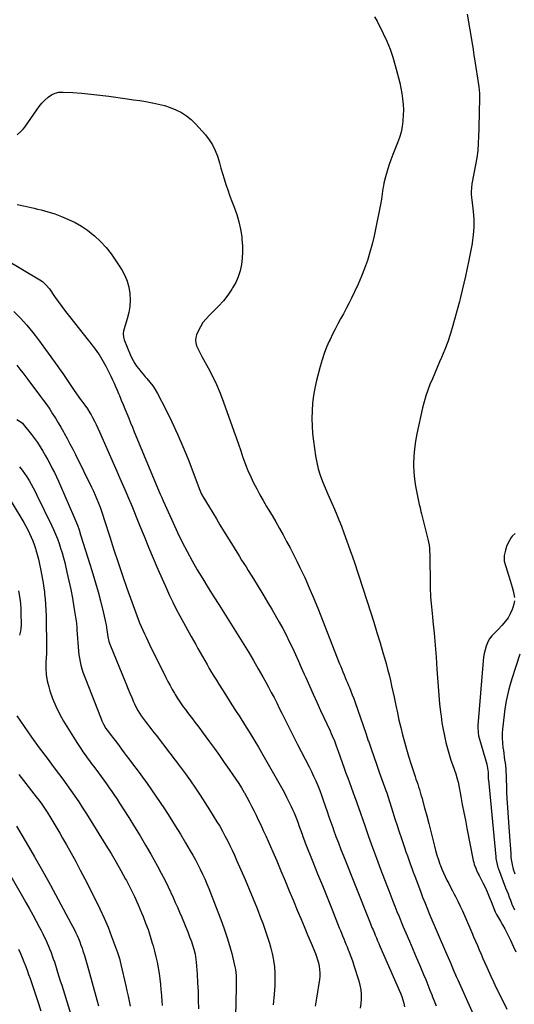
# Model space of a CAD drawing. Units: inches. Extents: x 1910320 to 1915623, y 384983 to 390328.
# Drawn here: x 1914692 to 1915148, y 386761 to 387669 of the extents above; entities that cross this region are included whole.
import ezdxf

# ---------------------------------------------------------------- set-up
doc = ezdxf.new("R2010")
doc.units = ezdxf.units.IN
doc.header["$MEASUREMENT"] = 0
doc.layers.add('7', color=7, linetype='Continuous')
doc.layers.add('8', color=7, linetype='Continuous')

msp = doc.modelspace()

# ---------------------------------------------------------------- linework, layer by layer
at = {"layer": '7', "color": 18}
for points in [[(1915018.83, 387671.54, 1722), (1915021.27, 387667.53, 1722), (1915026.91, 387656.12, 1722), (1915030.21, 387648.92, 1722), (1915033.2, 387641.6, 1722), (1915035.74, 387634.12, 1722), (1915037.98, 387626.52, 1722), (1915040.92, 387615.27, 1722), (1915042.1, 387610.41, 1722), (1915043.15, 387605.53, 1722), (1915044.01, 387600.61, 1722), (1915044.74, 387595.67, 1722), (1915045.22, 387590.7, 1722), (1915045.47, 387585.73, 1722), (1915045.38, 387580.76, 1722), (1915045.08, 387575.78, 1722), (1915045.03, 387575.34, 1722), (1915044.31, 387570.19, 1722), (1915043.3, 387565.11, 1722), (1915041.84, 387560.14, 1722), (1915040.09, 387555.25, 1722), (1915035.73, 387544.56, 1722), (1915033.77, 387539.45, 1722), (1915031.96, 387534.28, 1722), (1915030.39, 387529.04, 1722), (1915028.97, 387523.75, 1722), (1915027.55, 387517.94, 1722), (1915027.01, 387515.51, 1722), (1915026.53, 387513.07, 1722), (1915025.81, 387508.14, 1722), (1915025.16, 387503.2, 1722), (1915024.3, 387498.3, 1722), (1915020.15, 387477.06, 1722), (1915018.52, 387469.41, 1722), (1915016.69, 387461.82, 1722), (1915014.59, 387454.29, 1722), (1915012.3, 387446.82, 1722), (1915009.72, 387439.44, 1722), (1915006.93, 387432.15, 1722), (1915003.83, 387424.98, 1722), (1915000.53, 387417.9, 1722), (1914997.53, 387411.84, 1722), (1914995.13, 387407.06, 1722), (1914992.69, 387402.31, 1722), (1914990.17, 387397.59, 1722), (1914987.61, 387392.89, 1722), (1914985.06, 387388.19, 1722), (1914982.58, 387383.46, 1722), (1914980.19, 387378.67, 1722), (1914977.87, 387373.86, 1722), (1914977.15, 387372.32, 1722), (1914974.67, 387366.65, 1722), (1914972.41, 387360.9, 1722), (1914970.48, 387355.04, 1722), (1914968.76, 387349.09, 1722), (1914965.35, 387335.97, 1722), (1914963.8, 387329.09, 1722), (1914962.55, 387322.18, 1722), (1914961.73, 387315.19, 1722), (1914961.21, 387308.16, 1722), (1914961.11, 387301.11, 1722), (1914961.26, 387294.07, 1722), (1914961.79, 387287.05, 1722), (1914962.58, 387280.04, 1722), (1914964.47, 387266.65, 1722), (1914965.56, 387260.56, 1722), (1914966.94, 387254.54, 1722), (1914968.76, 387248.64, 1722), (1914970.88, 387242.82, 1722), (1914973.25, 387237.08, 1722), (1914975.68, 387231.35, 1722), (1914978.17, 387225.66, 1722), (1914980.72, 387219.99, 1722), (1914980.93, 387219.52, 1722), (1914983.54, 387213.6, 1722), (1914986.05, 387207.64, 1722), (1914988.42, 387201.62, 1722), (1914990.68, 387195.56, 1722), (1914997.77, 387175.86, 1722), (1914998.02, 387175.16, 1722), (1914999.25, 387171.61, 1722), (1914999.72, 387170.18, 1722), (1915012.14, 387132.11, 1722), (1915015.18, 387122.64, 1722), (1915018.18, 387113.15, 1722), (1915021.11, 387103.64, 1722), (1915023.99, 387094.12, 1722), (1915026.63, 387085.27, 1722), (1915028.11, 387080.15, 1722), (1915029.55, 387075.01, 1722), (1915030.91, 387069.86, 1722), (1915032.22, 387064.7, 1722), (1915033.47, 387059.51, 1722), (1915034.67, 387054.32, 1722), (1915035.81, 387049.11, 1722), (1915036.91, 387043.9, 1722), (1915038.47, 387036.25, 1722), (1915039.9, 387029.51, 1722), (1915041.4, 387022.79, 1722), (1915043, 387016.09, 1722), (1915044.66, 387009.41, 1722), (1915046.44, 387002.75, 1722), (1915048.31, 386996.12, 1722), (1915050.3, 386989.53, 1722), (1915052.38, 386982.96, 1722), (1915056.31, 386970.92, 1722), (1915057.1, 386968.51, 1722), (1915057.89, 386966.09, 1722), (1915058.67, 386963.67, 1722), (1915059.45, 386961.26, 1722), (1915060.22, 386958.83, 1722), (1915060.96, 386956.41, 1722), (1915061.67, 386953.97, 1722), (1915062.36, 386951.53, 1722), (1915065.03, 386941.88, 1722), (1915067, 386934.63, 1722), (1915068.93, 386927.36, 1722), (1915070.8, 386920.09, 1722), (1915072.63, 386912.8, 1722), (1915074.14, 386906.69, 1722), (1915075.25, 386902.47, 1722), (1915076.44, 386898.27, 1722), (1915077.76, 386894.11, 1722), (1915079.17, 386889.98, 1722), (1915079.62, 386888.7, 1722), (1915080.94, 386885.26, 1722), (1915082.35, 386881.87, 1722), (1915083.92, 386878.55, 1722), (1915085.6, 386875.27, 1722), (1915087.33, 386872.01, 1722), (1915089.06, 386868.75, 1722), (1915090.76, 386865.48, 1722), (1915092.45, 386862.21, 1722), (1915093.52, 386860.1, 1722), (1915095.69, 386855.75, 1722), (1915097.81, 386851.37, 1722), (1915099.85, 386846.95, 1722), (1915101.84, 386842.5, 1722), (1915108.55, 386827.11, 1722), (1915110.29, 386823.11, 1722), (1915112.01, 386819.1, 1722), (1915113.72, 386815.08, 1722), (1915115.41, 386811.06, 1722), (1915117.11, 386807.04, 1722), (1915118.83, 386803.02, 1722), (1915120.57, 386799.03, 1722), (1915122.34, 386795.03, 1722), (1915123.61, 386792.19, 1722), (1915126.06, 386786.8, 1722), (1915128.54, 386781.43, 1722), (1915131.09, 386776.09, 1722), (1915133.68, 386770.76, 1722), (1915140.89, 386756.15, 1722)], [(1914689.25, 387562.65, 1724), (1914693.04, 387565.86, 1724), (1914694.69, 387567.72, 1724), (1914696.21, 387569.69, 1724), (1914707.31, 387585.72, 1724), (1914709.66, 387588.86, 1724), (1914712.16, 387591.86, 1724), (1914714.88, 387594.67, 1724), (1914717.74, 387597.34, 1724), (1914720.88, 387599.45, 1724), (1914724.19, 387601.03, 1724), (1914727.79, 387601.8, 1724), (1914731.56, 387602.02, 1724), (1914740.49, 387601.5, 1724), (1914748.88, 387600.91, 1724), (1914757.25, 387600.18, 1724), (1914765.6, 387599.26, 1724), (1914773.94, 387598.19, 1724), (1914790.74, 387595.85, 1724), (1914796.51, 387595.01, 1724), (1914802.28, 387594.13, 1724), (1914808.04, 387593.2, 1724), (1914813.79, 387592.23, 1724), (1914814.07, 387592.18, 1724), (1914819.61, 387591, 1724), (1914825.08, 387589.57, 1724), (1914830.43, 387587.74, 1724), (1914835.71, 387585.66, 1724), (1914840.71, 387583.08, 1724), (1914845.43, 387580.12, 1724), (1914849.74, 387576.58, 1724), (1914853.77, 387572.66, 1724), (1914862.88, 387562.58, 1724), (1914866.41, 387558.11, 1724), (1914869.5, 387553.39, 1724), (1914871.94, 387548.29, 1724), (1914873.94, 387542.96, 1724), (1914874.25, 387541.91, 1724), (1914875.76, 387536.9, 1724), (1914877.26, 387531.9, 1724), (1914878.75, 387526.89, 1724), (1914880.25, 387521.88, 1724), (1914881.81, 387516.89, 1724), (1914883.45, 387511.93, 1724), (1914885.22, 387507.01, 1724), (1914887.08, 387502.13, 1724), (1914889.55, 387495.88, 1724), (1914891.88, 387489.22, 1724), (1914893.85, 387482.47, 1724), (1914895.27, 387475.59, 1724), (1914896.33, 387468.61, 1724), (1914896.6, 387466.21, 1724), (1914897.02, 387460.37, 1724), (1914897.13, 387454.54, 1724), (1914896.8, 387448.72, 1724), (1914896.16, 387442.9, 1724), (1914894.93, 387437.22, 1724), (1914893.24, 387431.72, 1724), (1914890.86, 387426.48, 1724), (1914888.02, 387421.41, 1724), (1914887.23, 387420.2, 1724), (1914883.46, 387414.81, 1724), (1914879.45, 387409.62, 1724), (1914875.09, 387404.73, 1724), (1914870.48, 387400.04, 1724), (1914866.59, 387396.34, 1724), (1914863.48, 387393.02, 1724), (1914860.66, 387389.49, 1724), (1914858.28, 387385.65, 1724), (1914856.19, 387381.61, 1724), (1914854.71, 387378.29, 1724), (1914853.95, 387375.75, 1724), (1914853.63, 387373.2, 1724), (1914853.94, 387370.66, 1724), (1914854.69, 387368.11, 1724), (1914855.84, 387365.58, 1724), (1914857.04, 387363.07, 1724), (1914858.3, 387360.6, 1724), (1914859.61, 387358.14, 1724), (1914865.32, 387347.77, 1724), (1914869.32, 387340.05, 1724), (1914873.06, 387332.22, 1724), (1914876.42, 387324.22, 1724), (1914879.53, 387316.11, 1724), (1914888.98, 387289.46, 1724), (1914891.14, 387283.35, 1724), (1914893.28, 387277.24, 1724), (1914895.42, 387271.12, 1724), (1914897.54, 387265, 1724), (1914897.72, 387264.48, 1724), (1914899.87, 387258.67, 1724), (1914902.16, 387252.92, 1724), (1914904.68, 387247.27, 1724), (1914907.36, 387241.68, 1724), (1914910.21, 387236.17, 1724), (1914913.14, 387230.71, 1724), (1914916.19, 387225.32, 1724), (1914919.33, 387219.97, 1724), (1914920.86, 387217.42, 1724), (1914924.35, 387211.54, 1724), (1914927.8, 387205.63, 1724), (1914931.19, 387199.68, 1724), (1914934.54, 387193.71, 1724), (1914937.8, 387187.69, 1724), (1914941.01, 387181.64, 1724), (1914944.12, 387175.55, 1724), (1914947.17, 387169.42, 1724), (1914950.1, 387163.43, 1724), (1914954.46, 387154.23, 1724), (1914958.67, 387144.97, 1724), (1914962.65, 387135.6, 1724), (1914966.48, 387126.17, 1724), (1914986.63, 387074.86, 1724), (1914987.64, 387072.32, 1724), (1914988.66, 387069.78, 1724), (1914989.69, 387067.24, 1724), (1914990.73, 387064.71, 1724), (1914991.78, 387062.19, 1724), (1914992.83, 387059.66, 1724), (1914993.88, 387057.14, 1724), (1914994.94, 387054.61, 1724), (1914995.65, 387052.9, 1724), (1914997.03, 387049.5, 1724), (1914998.37, 387046.1, 1724), (1914999.65, 387042.66, 1724), (1915000.88, 387039.21, 1724), (1915003.38, 387032.05, 1724), (1915005.83, 387025, 1724), (1915008.27, 387017.96, 1724), (1915010.71, 387010.91, 1724), (1915013.14, 387003.86, 1724), (1915013.23, 387003.6, 1724), (1915015.71, 386996.42, 1724), (1915018.21, 386989.25, 1724), (1915020.72, 386982.09, 1724), (1915023.25, 386974.93, 1724), (1915029.25, 386958.05, 1724), (1915030.07, 386955.68, 1724), (1915031.36, 386951.71, 1724), (1915035.7, 386937.92, 1724), (1915037.65, 386931.82, 1724), (1915039.62, 386925.73, 1724), (1915041.64, 386919.66, 1724), (1915043.69, 386913.6, 1724), (1915045.24, 386909.08, 1724), (1915046.54, 386905.28, 1724), (1915047.85, 386901.5, 1724), (1915049.17, 386897.71, 1724), (1915050.51, 386893.93, 1724), (1915051.85, 386890.15, 1724), (1915053.21, 386886.38, 1724), (1915054.59, 386882.61, 1724), (1915055.98, 386878.85, 1724), (1915061.14, 386865.04, 1724), (1915063.26, 386859.46, 1724), (1915065.45, 386853.9, 1724), (1915067.71, 386848.38, 1724), (1915070.02, 386842.87, 1724), (1915084.42, 386809.33, 1724), (1915085.61, 386806.58, 1724), (1915086.78, 386803.82, 1724), (1915087.96, 386801.06, 1724), (1915089.13, 386798.29, 1724), (1915090.14, 386795.9, 1724), (1915091.48, 386792.77, 1724), (1915092.15, 386791.2, 1724), (1915093.5, 386788.08, 1724), (1915094.18, 386786.52, 1724), (1915095.55, 386783.4, 1724), (1915114.98, 386739.88, 1724)], [(1914689.34, 387498.21, 1726), (1914696.69, 387496.75, 1726), (1914704.91, 387494.92, 1726), (1914708.12, 387494.17, 1726), (1914711.32, 387493.4, 1726), (1914714.5, 387492.58, 1726), (1914717.69, 387491.73, 1726), (1914720.84, 387490.79, 1726), (1914723.96, 387489.77, 1726), (1914727.05, 387488.62, 1726), (1914730.1, 387487.4, 1726), (1914736.56, 387484.66, 1726), (1914742.66, 387481.74, 1726), (1914748.53, 387478.45, 1726), (1914754.06, 387474.62, 1726), (1914759.37, 387470.44, 1726), (1914760.6, 387469.36, 1726), (1914766.11, 387464.14, 1726), (1914771.29, 387458.65, 1726), (1914775.98, 387452.72, 1726), (1914780.34, 387446.52, 1726), (1914785.67, 387438.2, 1726), (1914788.49, 387433.02, 1726), (1914790.79, 387427.65, 1726), (1914792.31, 387422.01, 1726), (1914793.3, 387416.19, 1726), (1914793.51, 387410.27, 1726), (1914793.23, 387404.4, 1726), (1914792.24, 387398.61, 1726), (1914790.77, 387392.87, 1726), (1914787.53, 387382.88, 1726), (1914787.23, 387381.74, 1726), (1914786.92, 387379.41, 1726), (1914787.23, 387375.89, 1726), (1914787.54, 387374.75, 1726), (1914787.93, 387373.63, 1726), (1914793.43, 387360.07, 1726), (1914794.71, 387357.21, 1726), (1914796.12, 387354.43, 1726), (1914797.73, 387351.76, 1726), (1914799.47, 387349.16, 1726), (1914801.35, 387346.65, 1726), (1914803.3, 387344.19, 1726), (1914805.33, 387341.81, 1726), (1914807.43, 387339.48, 1726), (1914808.99, 387337.81, 1726), (1914811.76, 387334.57, 1726), (1914814.35, 387331.21, 1726), (1914816.65, 387327.64, 1726), (1914818.75, 387323.94, 1726), (1914826.35, 387309.21, 1726), (1914831.92, 387297.96, 1726), (1914837.24, 387286.59, 1726), (1914842.17, 387275.05, 1726), (1914846.84, 387263.4, 1726), (1914857.67, 387235.02, 1726), (1914858.3, 387233.48, 1726), (1914859.36, 387231.22, 1726), (1914860.15, 387229.76, 1726), (1914860.57, 387229.04, 1726), (1914866.34, 387219.42, 1726), (1914869.66, 387213.9, 1726), (1914872.99, 387208.39, 1726), (1914876.34, 387202.89, 1726), (1914879.7, 387197.39, 1726), (1914886.37, 387186.53, 1726), (1914888.35, 387183.31, 1726), (1914890.34, 387180.1, 1726), (1914892.33, 387176.88, 1726), (1914894.32, 387173.67, 1726), (1914896.32, 387170.46, 1726), (1914898.32, 387167.26, 1726), (1914900.33, 387164.05, 1726), (1914902.33, 387160.85, 1726), (1914907.2, 387153.09, 1726), (1914911.6, 387145.98, 1726), (1914915.94, 387138.84, 1726), (1914920.21, 387131.65, 1726), (1914924.43, 387124.44, 1726), (1914930.94, 387113.13, 1726), (1914934.18, 387107.31, 1726), (1914937.31, 387101.44, 1726), (1914940.28, 387095.48, 1726), (1914943.13, 387089.46, 1726), (1914945.88, 387083.39, 1726), (1914948.62, 387077.31, 1726), (1914951.34, 387071.23, 1726), (1914954.03, 387065.13, 1726), (1914955.37, 387062.1, 1726), (1914958.74, 387054.49, 1726), (1914962.15, 387046.9, 1726), (1914965.6, 387039.33, 1726), (1914969.08, 387031.77, 1726), (1914977.89, 387012.83, 1726), (1914978.92, 387010.56, 1726), (1914979.92, 387008.28, 1726), (1914981.82, 387003.67, 1726), (1914983.61, 386999.01, 1726), (1914984.47, 386996.67, 1726), (1914985.32, 386994.33, 1726), (1914990.99, 386978.41, 1726), (1914992.55, 386974.06, 1726), (1914994.11, 386969.72, 1726), (1914995.7, 386965.39, 1726), (1914997.29, 386961.06, 1726), (1914999.26, 386955.74, 1726), (1915000.48, 386952.39, 1726), (1915001.07, 386950.72, 1726), (1915002.25, 386947.36, 1726), (1915002.83, 386945.68, 1726), (1915004.01, 386942.33, 1726), (1915009.88, 386925.56, 1726), (1915013.44, 386915.52, 1726), (1915017.06, 386905.49, 1726), (1915020.75, 386895.49, 1726), (1915024.49, 386885.51, 1726), (1915030.2, 386870.45, 1726), (1915032.03, 386865.63, 1726), (1915033.88, 386860.83, 1726), (1915035.74, 386856.02, 1726), (1915037.62, 386851.22, 1726), (1915039.52, 386846.44, 1726), (1915041.45, 386841.66, 1726), (1915043.43, 386836.91, 1726), (1915045.43, 386832.16, 1726), (1915047.8, 386826.63, 1726), (1915051, 386819.13, 1726), (1915054.2, 386811.62, 1726), (1915057.38, 386804.11, 1726), (1915060.56, 386796.59, 1726), (1915064.07, 386788.27, 1726), (1915066.07, 386783.48, 1726), (1915068.04, 386778.67, 1726), (1915069.97, 386773.85, 1726), (1915071.88, 386769.02, 1726), (1915072.13, 386768.39, 1726), (1915073.86, 386763.86, 1726), (1915075.57, 386759.31, 1726)], [(1914678.07, 387447.87, 1728), (1914710.18, 387428.92, 1728), (1914712.73, 387427.2, 1728), (1914716.13, 387424.07, 1728), (1914719.03, 387420.48, 1728), (1914723.81, 387413.6, 1728), (1914727.12, 387408.93, 1728), (1914730.5, 387404.29, 1728), (1914733.95, 387399.72, 1728), (1914737.46, 387395.19, 1728), (1914754.77, 387373.28, 1728), (1914756.25, 387371.41, 1728), (1914759.2, 387367.66, 1728), (1914760.68, 387365.78, 1728), (1914763.48, 387361.93, 1728), (1914764.76, 387359.92, 1728), (1914765.98, 387357.88, 1728), (1914770.92, 387349.12, 1728), (1914772.59, 387346.07, 1728), (1914774.21, 387343, 1728), (1914775.74, 387339.88, 1728), (1914777.23, 387336.74, 1728), (1914778.65, 387333.57, 1728), (1914780.06, 387330.4, 1728), (1914781.43, 387327.2, 1728), (1914782.78, 387324, 1728), (1914783.55, 387322.17, 1728), (1914785.26, 387318.04, 1728), (1914786.97, 387313.91, 1728), (1914788.67, 387309.78, 1728), (1914790.37, 387305.64, 1728), (1914792.14, 387301.33, 1728), (1914793.86, 387297.14, 1728), (1914795.6, 387292.95, 1728), (1914797.33, 387288.76, 1728), (1914821.3, 387231.09, 1728), (1914822.29, 387228.7, 1728), (1914823.79, 387225.1, 1728), (1914825.35, 387221.53, 1728), (1914833.01, 387204.64, 1728), (1914837.14, 387195.82, 1728), (1914841.43, 387187.07, 1728), (1914845.94, 387178.43, 1728), (1914850.59, 387169.87, 1728), (1914855.43, 387161.42, 1728), (1914860.38, 387153.02, 1728), (1914865.47, 387144.71, 1728), (1914870.67, 387136.46, 1728), (1914875.21, 387129.4, 1728), (1914879.9, 387122.07, 1728), (1914884.56, 387114.74, 1728), (1914889.18, 387107.38, 1728), (1914893.79, 387100.01, 1728), (1914898.33, 387092.6, 1728), (1914902.82, 387085.16, 1728), (1914907.23, 387077.67, 1728), (1914911.59, 387070.15, 1728), (1914915.9, 387062.61, 1728), (1914918.54, 387057.9, 1728), (1914921.15, 387053.17, 1728), (1914923.68, 387048.4, 1728), (1914926.17, 387043.6, 1728), (1914928.61, 387038.78, 1728), (1914931.05, 387033.96, 1728), (1914933.48, 387029.14, 1728), (1914935.91, 387024.31, 1728), (1914937.79, 387020.55, 1728), (1914941.16, 387013.85, 1728), (1914944.54, 387007.15, 1728), (1914947.94, 387000.45, 1728), (1914951.34, 386993.77, 1728), (1914958.52, 386979.7, 1728), (1914960.64, 386975.43, 1728), (1914962.69, 386971.13, 1728), (1914964.64, 386966.79, 1728), (1914966.52, 386962.42, 1728), (1914968.3, 386958, 1728), (1914970.02, 386953.56, 1728), (1914971.63, 386949.08, 1728), (1914973.18, 386944.58, 1728), (1914973.48, 386943.66, 1728), (1914975.15, 386938.69, 1728), (1914976.83, 386933.72, 1728), (1914978.55, 386928.76, 1728), (1914980.29, 386923.81, 1728), (1914981.08, 386921.59, 1728), (1914983.26, 386915.55, 1728), (1914985.49, 386909.52, 1728), (1914987.8, 386903.52, 1728), (1914990.15, 386897.54, 1728), (1915013.62, 386838.92, 1728), (1915014.89, 386835.75, 1728), (1915015.53, 386834.17, 1728), (1915016.81, 386831, 1728), (1915017.46, 386829.42, 1728), (1915018.79, 386826.28, 1728), (1915019.58, 386824.42, 1728), (1915020.65, 386821.92, 1728), (1915021.72, 386819.42, 1728), (1915022.8, 386816.93, 1728), (1915023.88, 386814.43, 1728), (1915042.75, 386771.03, 1728), (1915043.94, 386767.99, 1728), (1915044.99, 386764.9, 1728), (1915045.81, 386761.74, 1728), (1915046.49, 386758.54, 1728)], [(1914688.87, 387350.07, 1732), (1914691.77, 387346.55, 1732), (1914694.62, 387342.99, 1732), (1914697.41, 387339.38, 1732), (1914700.16, 387335.75, 1732), (1914710.81, 387321.43, 1732), (1914713.69, 387317.48, 1732), (1914716.52, 387313.49, 1732), (1914719.29, 387309.46, 1732), (1914722, 387305.4, 1732), (1914724.63, 387301.28, 1732), (1914727.2, 387297.12, 1732), (1914729.66, 387292.9, 1732), (1914732.06, 387288.64, 1732), (1914732.72, 387287.43, 1732), (1914735.37, 387282.53, 1732), (1914737.97, 387277.6, 1732), (1914740.51, 387272.63, 1732), (1914743.01, 387267.65, 1732), (1914757.79, 387237.69, 1732), (1914759.52, 387234.07, 1732), (1914761.19, 387230.42, 1732), (1914762.76, 387226.73, 1732), (1914764.28, 387223.01, 1732), (1914765.7, 387219.26, 1732), (1914767.07, 387215.49, 1732), (1914768.36, 387211.69, 1732), (1914769.6, 387207.87, 1732), (1914774.63, 387191.77, 1732), (1914778.42, 387179.91, 1732), (1914782.31, 387168.09, 1732), (1914786.35, 387156.32, 1732), (1914790.49, 387144.58, 1732), (1914799.61, 387119.25, 1732), (1914800.88, 387115.84, 1732), (1914802.21, 387112.47, 1732), (1914803.63, 387109.13, 1732), (1914805.1, 387105.81, 1732), (1914806.63, 387102.51, 1732), (1914808.17, 387099.23, 1732), (1914809.75, 387095.95, 1732), (1914811.34, 387092.69, 1732), (1914826.47, 387062.08, 1732), (1914828.33, 387058.42, 1732), (1914830.24, 387054.79, 1732), (1914832.23, 387051.2, 1732), (1914834.27, 387047.64, 1732), (1914835.02, 387046.36, 1732), (1914836.77, 387043.49, 1732), (1914838.58, 387040.67, 1732), (1914840.48, 387037.9, 1732), (1914842.44, 387035.17, 1732), (1914844.45, 387032.48, 1732), (1914846.46, 387029.8, 1732), (1914848.49, 387027.12, 1732), (1914850.97, 387023.87, 1732), (1914853.22, 387020.91, 1732), (1914855.46, 387017.94, 1732), (1914857.68, 387014.96, 1732), (1914859.89, 387011.97, 1732), (1914866.56, 387002.9, 1732), (1914871.18, 386996.57, 1732), (1914875.76, 386990.21, 1732), (1914880.29, 386983.82, 1732), (1914884.79, 386977.41, 1732), (1914888.19, 386972.52, 1732), (1914890.91, 386968.5, 1732), (1914893.57, 386964.43, 1732), (1914896.14, 386960.31, 1732), (1914898.63, 386956.14, 1732), (1914898.84, 386955.78, 1732), (1914901.14, 386951.73, 1732), (1914903.38, 386947.66, 1732), (1914905.54, 386943.53, 1732), (1914907.64, 386939.37, 1732), (1914909.67, 386935.18, 1732), (1914911.69, 386930.98, 1732), (1914913.67, 386926.77, 1732), (1914915.62, 386922.54, 1732), (1914916.25, 386921.18, 1732), (1914918.48, 386916.25, 1732), (1914920.69, 386911.32, 1732), (1914922.86, 386906.37, 1732), (1914925, 386901.41, 1732), (1914928.62, 386892.96, 1732), (1914932.53, 386883.76, 1732), (1914936.42, 386874.55, 1732), (1914940.28, 386865.32, 1732), (1914944.11, 386856.09, 1732), (1914947.6, 386847.61, 1732), (1914950.76, 386839.99, 1732), (1914953.92, 386832.37, 1732), (1914957.11, 386824.76, 1732), (1914960.31, 386817.16, 1732), (1914964.32, 386807.67, 1732), (1914965.42, 386804.78, 1732), (1914966.4, 386801.86, 1732), (1914967.17, 386798.88, 1732), (1914967.81, 386795.86, 1732), (1914968.2, 386792.81, 1732), (1914968.39, 386789.75, 1732), (1914968.28, 386786.7, 1732), (1914967.96, 386783.64, 1732), (1914965.32, 386766.41, 1732), (1914964.12, 386759.14, 1732)], [(1914688.86, 387300.16, 1734), (1914692.17, 387298.29, 1734), (1914694.06, 387296.66, 1734), (1914694.9, 387295.72, 1734), (1914702.38, 387286.2, 1734), (1914705.18, 387282.49, 1734), (1914707.88, 387278.71, 1734), (1914710.43, 387274.82, 1734), (1914712.88, 387270.86, 1734), (1914715.33, 387266.63, 1734), (1914717.51, 387262.78, 1734), (1914719.62, 387258.9, 1734), (1914721.69, 387255, 1734), (1914723.69, 387251.05, 1734), (1914725.63, 387247.08, 1734), (1914727.48, 387243.07, 1734), (1914729.28, 387239.03, 1734), (1914741.34, 387211.16, 1734), (1914743.12, 387206.88, 1734), (1914744.8, 387202.57, 1734), (1914746.35, 387198.21, 1734), (1914747.82, 387193.82, 1734), (1914756.67, 387165.83, 1734), (1914759.2, 387157.6, 1734), (1914761.62, 387149.34, 1734), (1914763.9, 387141.05, 1734), (1914766.09, 387132.72, 1734), (1914768.95, 387121.38, 1734), (1914769.6, 387118.7, 1734), (1914770.2, 387116.01, 1734), (1914770.74, 387113.3, 1734), (1914771.24, 387110.58, 1734), (1914772.09, 387105.65, 1734), (1914772.12, 387105.4, 1734), (1914772.18, 387104.88, 1734), (1914772.27, 387103.86, 1734), (1914772.96, 387099.76, 1734), (1914773.94, 387095.48, 1734), (1914775.37, 387091.32, 1734), (1914788.44, 387059.14, 1734), (1914790.02, 387055.28, 1734), (1914791.62, 387051.42, 1734), (1914793.25, 387047.57, 1734), (1914794.89, 387043.73, 1734), (1914796.65, 387039.66, 1734), (1914797.45, 387037.87, 1734), (1914799.15, 387034.33, 1734), (1914800.48, 387031.77, 1734), (1914801.98, 387029.16, 1734), (1914803.65, 387026.65, 1734), (1914805.43, 387024.21, 1734), (1914807.27, 387021.82, 1734), (1914809.41, 387019.1, 1734), (1914811.42, 387016.55, 1734), (1914813.41, 387014, 1734), (1914815.4, 387011.44, 1734), (1914817.38, 387008.87, 1734), (1914830.16, 386992.29, 1734), (1914834.99, 386985.96, 1734), (1914839.76, 386979.59, 1734), (1914844.47, 386973.17, 1734), (1914849.12, 386966.71, 1734), (1914853.67, 386960.18, 1734), (1914858.14, 386953.59, 1734), (1914862.47, 386946.92, 1734), (1914866.71, 386940.18, 1734), (1914873.51, 386929.15, 1734), (1914876.07, 386924.88, 1734), (1914878.54, 386920.57, 1734), (1914880.91, 386916.2, 1734), (1914883.2, 386911.78, 1734), (1914885.4, 386907.32, 1734), (1914887.56, 386902.84, 1734), (1914889.65, 386898.33, 1734), (1914891.69, 386893.79, 1734), (1914895.7, 386884.72, 1734), (1914899.55, 386875.85, 1734), (1914903.32, 386866.94, 1734), (1914906.96, 386857.98, 1734), (1914910.52, 386848.99, 1734), (1914914, 386840.03, 1734), (1914915.72, 386835.48, 1734), (1914917.41, 386830.91, 1734), (1914919.03, 386826.32, 1734), (1914920.61, 386821.71, 1734), (1914922.05, 386817.07, 1734), (1914923.35, 386812.39, 1734), (1914924.44, 386807.66, 1734), (1914925.39, 386802.89, 1734), (1914925.71, 386801.06, 1734), (1914926.5, 386795.33, 1734), (1914927, 386789.59, 1734), (1914927.06, 386783.84, 1734), (1914926.84, 386778.06, 1734), (1914926.22, 386769.98, 1734), (1914925.43, 386760.15, 1734)], [(1914691.43, 387256.41, 1736), (1914693.82, 387253.4, 1736), (1914696.12, 387250.32, 1736), (1914698.25, 387247.13, 1736), (1914700.29, 387243.86, 1736), (1914702.2, 387240.52, 1736), (1914704.06, 387237.14, 1736), (1914705.83, 387233.72, 1736), (1914707.55, 387230.27, 1736), (1914720.88, 387202.71, 1736), (1914722.81, 387198.54, 1736), (1914724.65, 387194.33, 1736), (1914726.33, 387190.06, 1736), (1914727.93, 387185.75, 1736), (1914729.38, 387181.38, 1736), (1914730.74, 387177, 1736), (1914731.97, 387172.57, 1736), (1914733.11, 387168.11, 1736), (1914735.22, 387159.34, 1736), (1914737.04, 387151.31, 1736), (1914738.73, 387143.26, 1736), (1914740.22, 387135.17, 1736), (1914741.58, 387127.05, 1736), (1914743.86, 387112.33, 1736), (1914743.97, 387111.55, 1736), (1914744.21, 387108.43, 1736), (1914744.36, 387106.09, 1736), (1914745.85, 387086.44, 1736), (1914746.2, 387083.15, 1736), (1914746.66, 387079.87, 1736), (1914747.3, 387076.63, 1736), (1914748.07, 387073.41, 1736), (1914748.98, 387070.22, 1736), (1914749.95, 387067.05, 1736), (1914751.04, 387063.92, 1736), (1914752.19, 387060.81, 1736), (1914766, 387025.46, 1736), (1914766.65, 387023.87, 1736), (1914767.33, 387022.3, 1736), (1914768.82, 387019.22, 1736), (1914771.17, 387015.12, 1736), (1914773.45, 387011.92, 1736), (1914775.03, 387009.82, 1736), (1914778.32, 387005.54, 1736), (1914780.77, 387002.36, 1736), (1914783.21, 386999.18, 1736), (1914785.64, 386995.99, 1736), (1914788.07, 386992.8, 1736), (1914789.95, 386990.33, 1736), (1914793.3, 386985.89, 1736), (1914796.64, 386981.43, 1736), (1914799.95, 386976.96, 1736), (1914803.24, 386972.47, 1736), (1914804.98, 386970.07, 1736), (1914809.09, 386964.35, 1736), (1914813.15, 386958.59, 1736), (1914817.14, 386952.78, 1736), (1914821.07, 386946.93, 1736), (1914825.08, 386940.88, 1736), (1914830.09, 386933.2, 1736), (1914835.01, 386925.47, 1736), (1914839.82, 386917.66, 1736), (1914844.55, 386909.81, 1736), (1914848.93, 386902.41, 1736), (1914851.36, 386898.19, 1736), (1914853.72, 386893.94, 1736), (1914855.99, 386889.63, 1736), (1914858.19, 386885.28, 1736), (1914860.28, 386880.89, 1736), (1914862.29, 386876.46, 1736), (1914864.19, 386871.98, 1736), (1914866, 386867.46, 1736), (1914878.01, 386836.4, 1736), (1914880.61, 386829.28, 1736), (1914883.03, 386822.1, 1736), (1914885.18, 386814.83, 1736), (1914887.14, 386807.5, 1736), (1914889.46, 386798.17, 1736), (1914890.06, 386795.46, 1736), (1914890.55, 386792.73, 1736), (1914890.9, 386789.98, 1736), (1914891.14, 386787.22, 1736), (1914891.27, 386784.44, 1736), (1914891.36, 386781.66, 1736), (1914891.37, 386778.88, 1736), (1914891.34, 386776.1, 1736), (1914889.68, 386709.14, 1736)], [(1914679.47, 387231.61, 1738), (1914693.66, 387208.21, 1738), (1914695.55, 387204.98, 1738), (1914697.37, 387201.71, 1738), (1914699.09, 387198.39, 1738), (1914700.73, 387195.03, 1738), (1914702.25, 387191.62, 1738), (1914703.66, 387188.16, 1738), (1914704.93, 387184.65, 1738), (1914706.09, 387181.09, 1738), (1914706.5, 387179.72, 1738), (1914707.72, 387175.43, 1738), (1914708.85, 387171.12, 1738), (1914709.85, 387166.77, 1738), (1914710.75, 387162.4, 1738), (1914712.91, 387150.98, 1738), (1914713.27, 387148.98, 1738), (1914713.9, 387144.95, 1738), (1914714.4, 387140.91, 1738), (1914714.61, 387138.88, 1738), (1914714.94, 387134.82, 1738), (1914716.02, 387118.96, 1738), (1914716.09, 387117.67, 1738), (1914716.14, 387115.09, 1738), (1914716.11, 387112.5, 1738), (1914716.11, 387109.92, 1738), (1914716.13, 387108.62, 1738), (1914716.37, 387098.95, 1738), (1914716.44, 387095.28, 1738), (1914716.45, 387091.61, 1738), (1914716.39, 387087.94, 1738), (1914716.22, 387084.27, 1738), (1914715.72, 387076.32, 1738), (1914715.67, 387070.55, 1738), (1914716.02, 387064.82, 1738), (1914716.98, 387059.17, 1738), (1914718.35, 387053.56, 1738), (1914719.45, 387049.92, 1738), (1914721.96, 387042.65, 1738), (1914724.84, 387035.55, 1738), (1914728.26, 387028.7, 1738), (1914732.05, 387022.01, 1738), (1914744.3, 387002.25, 1738), (1914746.13, 386999.37, 1738), (1914747.99, 386996.52, 1738), (1914749.92, 386993.7, 1738), (1914751.88, 386990.91, 1738), (1914753.89, 386988.15, 1738), (1914755.9, 386985.39, 1738), (1914757.93, 386982.65, 1738), (1914759.97, 386979.92, 1738), (1914764.19, 386974.31, 1738), (1914766.75, 386970.89, 1738), (1914769.27, 386967.44, 1738), (1914771.76, 386963.97, 1738), (1914774.23, 386960.48, 1738), (1914776.65, 386956.96, 1738), (1914779.05, 386953.43, 1738), (1914781.4, 386949.86, 1738), (1914783.71, 386946.27, 1738), (1914792.23, 386932.88, 1738), (1914797.47, 386924.52, 1738), (1914802.63, 386916.11, 1738), (1914807.66, 386907.63, 1738), (1914812.62, 386899.1, 1738), (1914815.34, 386894.34, 1738), (1914818.79, 386888.11, 1738), (1914822.14, 386881.83, 1738), (1914825.34, 386875.47, 1738), (1914828.43, 386869.05, 1738), (1914833.03, 386859.17, 1738), (1914835.09, 386854.68, 1738), (1914837.12, 386850.18, 1738), (1914839.09, 386845.65, 1738), (1914841.03, 386841.11, 1738), (1914841.14, 386840.85, 1738), (1914842.98, 386836.42, 1738), (1914844.79, 386831.98, 1738), (1914846.56, 386827.53, 1738), (1914848.3, 386823.06, 1738), (1914849.97, 386818.74, 1738), (1914850.81, 386816.41, 1738), (1914852.27, 386811.69, 1738), (1914853.39, 386806.88, 1738), (1914854.13, 386801.99, 1738), (1914854.36, 386799.53, 1738), (1914855.15, 386788.51, 1738), (1914855.65, 386780.53, 1738), (1914856.07, 386772.54, 1738), (1914856.35, 386764.55, 1738), (1914856.55, 386756.56, 1738)], [(1915148.62, 387194.96, 1718), (1915145.95, 387192.61, 1718), (1915145.01, 387191.33, 1718), (1915143.25, 387188.62, 1718), (1915141.73, 387185.79, 1718), (1915140.56, 387182.8, 1718), (1915139.64, 387179.7, 1718), (1915138.46, 387174.6, 1718), (1915138.33, 387173.96, 1718), (1915138.52, 387169.45, 1718), (1915144.11, 387151.52, 1718), (1915145.03, 387148.43, 1718), (1915145.9, 387145.33, 1718), (1915146.7, 387142.21, 1718), (1915147.44, 387139.08, 1718), (1915147.86, 387135.96, 1718)], [(1915147.92, 387132.87, 1718), (1915147.43, 387129.81, 1718), (1915146.57, 387126.78, 1718), (1915145.79, 387124.71, 1718), (1915144.02, 387120.81, 1718), (1915141.97, 387117.1, 1718), (1915139.47, 387113.66, 1718), (1915136.69, 387110.41, 1718), (1915132.53, 387106.12, 1718), (1915129.81, 387103.32, 1718), (1915127.09, 387100.52, 1718), (1915124.73, 387097.5, 1718), (1915123.04, 387094.05, 1718), (1915121.97, 387091.1, 1718), (1915120.9, 387087.76, 1718), (1915120.02, 387084.38, 1718), (1915119.41, 387080.95, 1718), (1915118.99, 387077.47, 1718), (1915114.24, 387017.82, 1718), (1915114.16, 387016.23, 1718), (1915114.32, 387011.47, 1718), (1915114.79, 387008.33, 1718), (1915115.55, 387005.24, 1718), (1915122.38, 386982.25, 1718), (1915122.87, 386980.42, 1718), (1915123.52, 386976.71, 1718), (1915123.64, 386974.83, 1718), (1915123.75, 386969.92, 1718), (1915123.76, 386969.64, 1718), (1915123.81, 386968.52, 1718), (1915123.88, 386967.68, 1718), (1915130.64, 386896.7, 1718), (1915130.79, 386895.29, 1718), (1915131.23, 386892.48, 1718), (1915131.83, 386889.7, 1718), (1915132.64, 386886.98, 1718), (1915133.12, 386885.65, 1718), (1915139.79, 386868.27, 1718), (1915140.88, 386865.41, 1718), (1915141.98, 386862.56, 1718), (1915143.08, 386859.7, 1718), (1915144.18, 386856.85, 1718), (1915145.94, 386852.3, 1718), (1915146.9, 386849.99, 1718), (1915148.08, 386847.78, 1718)], [(1915152.75, 387083.8, 1716), (1915145.5, 387061.03, 1716), (1915143.88, 387055.6, 1716), (1915142.41, 387050.12, 1716), (1915141.16, 387044.6, 1716), (1915140.05, 387039.04, 1716), (1915139.98, 387038.59, 1716), (1915139.09, 387033.22, 1716), (1915138.31, 387027.83, 1716), (1915137.67, 387022.41, 1716), (1915137.13, 387016.99, 1716), (1915136.93, 387014.68, 1716), (1915136.71, 387010.41, 1716), (1915136.67, 387006.13, 1716), (1915136.9, 387001.87, 1716), (1915137.33, 386997.61, 1716), (1915137.7, 386994.75, 1716), (1915138.08, 386991.92, 1716), (1915138.47, 386989.09, 1716), (1915138.86, 386986.27, 1716), (1915139.26, 386983.44, 1716), (1915139.62, 386980.61, 1716), (1915139.91, 386977.78, 1716), (1915140.09, 386974.94, 1716), (1915140.21, 386972.09, 1716), (1915140.55, 386957.54, 1716), (1915140.64, 386955.04, 1716), (1915140.82, 386951.71, 1716), (1915140.88, 386950.88, 1716), (1915143.4, 386915.6, 1716), (1915143.68, 386911.65, 1716), (1915143.95, 386907.7, 1716), (1915144.23, 386903.75, 1716), (1915144.5, 386899.79, 1716), (1915144.72, 386896.45, 1716), (1915144.94, 386894.18, 1716), (1915145.66, 386889.69, 1716), (1915146.77, 386885.26, 1716), (1915148.21, 386880.94, 1716)], [(1914690.87, 386972.57, 1742), (1914706.88, 386952.08, 1742), (1914709.5, 386948.66, 1742), (1914712.04, 386945.19, 1742), (1914713.27, 386943.43, 1742), (1914715.65, 386939.84, 1742), (1914716.8, 386938.02, 1742), (1914720.18, 386932.51, 1742), (1914722.99, 386927.91, 1742), (1914725.76, 386923.29, 1742), (1914728.49, 386918.64, 1742), (1914731.19, 386913.98, 1742), (1914734.68, 386907.9, 1742), (1914739.05, 386900.15, 1742), (1914743.34, 386892.36, 1742), (1914747.52, 386884.51, 1742), (1914751.61, 386876.61, 1742), (1914761.59, 386857.01, 1742), (1914765.64, 386848.71, 1742), (1914769.49, 386840.32, 1742), (1914773.05, 386831.81, 1742), (1914776.41, 386823.21, 1742), (1914781.84, 386808.57, 1742), (1914782.78, 386805.86, 1742), (1914783.61, 386803.1, 1742), (1914784.35, 386800.32, 1742), (1914785.02, 386797.52, 1742), (1914789.5, 386777.87, 1742), (1914790.54, 386773.14, 1742), (1914791.54, 386768.4, 1742), (1914792.48, 386763.65, 1742), (1914793.38, 386758.9, 1742)], [(1914688.66, 386925.16, 1744), (1914697.68, 386909.88, 1744), (1914705.24, 386896.9, 1744), (1914712.69, 386883.85, 1744), (1914719.99, 386870.71, 1744), (1914727.18, 386857.52, 1744), (1914738.88, 386835.73, 1744), (1914740.36, 386832.91, 1744), (1914741.79, 386830.07, 1744), (1914743.16, 386827.2, 1744), (1914744.49, 386824.3, 1744), (1914745.74, 386821.37, 1744), (1914746.94, 386818.42, 1744), (1914748.04, 386815.44, 1744), (1914749.09, 386812.44, 1744), (1914749.9, 386810.02, 1744), (1914751.28, 386805.77, 1744), (1914752.6, 386801.51, 1744), (1914753.86, 386797.24, 1744), (1914755.08, 386792.94, 1744), (1914762.79, 386764.76, 1744), (1914764.22, 386759.45, 1744)], [(1914663, 386913.67, 1746), (1914694.15, 386860.19, 1746), (1914697.4, 386854.54, 1746), (1914700.6, 386848.86, 1746), (1914703.73, 386843.15, 1746), (1914706.81, 386837.4, 1746), (1914709.9, 386831.54, 1746), (1914711.38, 386828.7, 1746), (1914712.83, 386825.84, 1746), (1914714.24, 386822.96, 1746), (1914715.62, 386820.07, 1746), (1914717, 386817.04, 1746), (1914718.23, 386814.22, 1746), (1914719.39, 386811.36, 1746), (1914720.5, 386808.49, 1746), (1914721.56, 386805.59, 1746), (1914722.59, 386802.69, 1746), (1914723.58, 386799.77, 1746), (1914724.54, 386796.84, 1746), (1914725.25, 386794.6, 1746), (1914726.54, 386790.54, 1746), (1914727.82, 386786.48, 1746), (1914729.08, 386782.42, 1746), (1914730.34, 386778.35, 1746), (1914744.47, 386732.28, 1746)], [(1914690.49, 386811.51, 1748), (1914692.21, 386807.72, 1748), (1914693.85, 386803.89, 1748), (1914695.42, 386800.04, 1748), (1914696.93, 386796.15, 1748), (1914698.39, 386792.25, 1748), (1914699.81, 386788.33, 1748), (1914701.18, 386784.4, 1748), (1914704.9, 386773.55, 1748), (1914708.07, 386764.18, 1748), (1914711.21, 386754.79, 1748)]]:
    msp.add_polyline3d(points, dxfattribs=at)
at = {"layer": '8', "color": 18}
for points in [[(1915104.18, 387673.75, 1720), (1915109.14, 387644.95, 1720), (1915109.39, 387643.44, 1720), (1915110.1, 387638.89, 1720), (1915110.55, 387635.85, 1720), (1915110.78, 387634.34, 1720), (1915111.01, 387632.82, 1720), (1915114.99, 387606.98, 1720), (1915115.38, 387603.87, 1720), (1915115.65, 387600.75, 1720), (1915115.75, 387597.62, 1720), (1915115.73, 387594.48, 1720), (1915115.62, 387591.34, 1720), (1915115.52, 387588.19, 1720), (1915115.43, 387585.05, 1720), (1915115.34, 387581.91, 1720), (1915115.32, 387581.43, 1720), (1915115.23, 387578.04, 1720), (1915115.15, 387574.66, 1720), (1915115.07, 387571.27, 1720), (1915115, 387567.89, 1720), (1915114.86, 387561.31, 1720), (1915114.56, 387554.66, 1720), (1915114.02, 387548.03, 1720), (1915113.15, 387541.43, 1720), (1915112.06, 387534.86, 1720), (1915108.69, 387517.44, 1720), (1915108.17, 387513.8, 1720), (1915108, 387510.13, 1720), (1915108.03, 387508.29, 1720), (1915108.26, 387504.61, 1720), (1915108.46, 387502.78, 1720), (1915109.8, 387491.92, 1720), (1915110.36, 387484.68, 1720), (1915110.49, 387477.44, 1720), (1915109.96, 387470.22, 1720), (1915108.99, 387463.01, 1720), (1915108.86, 387462.26, 1720), (1915107.44, 387454.7, 1720), (1915105.94, 387447.16, 1720), (1915104.32, 387439.64, 1720), (1915102.63, 387432.13, 1720), (1915098.17, 387413.02, 1720), (1915097.84, 387411.47, 1720), (1915097.28, 387408.88, 1720), (1915091.2, 387386.76, 1720), (1915088.96, 387379.25, 1720), (1915086.5, 387371.81, 1720), (1915083.71, 387364.49, 1720), (1915080.71, 387357.24, 1720), (1915078.94, 387353.23, 1720), (1915076.67, 387348.04, 1720), (1915074.42, 387342.85, 1720), (1915072.2, 387337.65, 1720), (1915069.99, 387332.43, 1720), (1915067.94, 387327.17, 1720), (1915066.09, 387321.84, 1720), (1915064.53, 387316.42, 1720), (1915063.17, 387310.94, 1720), (1915057.91, 387286.94, 1720), (1915056.64, 387280.04, 1720), (1915055.67, 387273.11, 1720), (1915055.15, 387266.13, 1720), (1915054.94, 387259.12, 1720), (1915054.94, 387258.04, 1720), (1915055.17, 387251.56, 1720), (1915055.66, 387245.11, 1720), (1915056.57, 387238.71, 1720), (1915057.74, 387232.34, 1720), (1915060.03, 387221.82, 1720), (1915060.28, 387220.73, 1720), (1915060.83, 387218.56, 1720), (1915061.72, 387215.33, 1720), (1915062.28, 387213.17, 1720), (1915068.12, 387189.71, 1720), (1915068.71, 387187.01, 1720), (1915069.18, 387184.28, 1720), (1915069.49, 387181.53, 1720), (1915069.68, 387178.77, 1720), (1915069.78, 387175.99, 1720), (1915069.86, 387173.22, 1720), (1915069.91, 387170.44, 1720), (1915069.94, 387167.66, 1720), (1915070.03, 387154.78, 1720), (1915070.24, 387145.57, 1720), (1915070.63, 387136.37, 1720), (1915071.31, 387127.18, 1720), (1915072.18, 387118.01, 1720), (1915072.6, 387114.2, 1720), (1915073.74, 387103.12, 1720), (1915074.77, 387092.04, 1720), (1915075.64, 387080.94, 1720), (1915076.41, 387069.83, 1720), (1915076.91, 387061.8, 1720), (1915077.47, 387053.84, 1720), (1915078.12, 387045.89, 1720), (1915078.9, 387037.95, 1720), (1915079.77, 387030.02, 1720), (1915080.19, 387026.45, 1720), (1915081.04, 387020.33, 1720), (1915082.05, 387014.24, 1720), (1915083.31, 387008.2, 1720), (1915084.74, 387002.19, 1720), (1915085.61, 386998.83, 1720), (1915086.78, 386994.54, 1720), (1915088.03, 386990.27, 1720), (1915089.39, 386986.04, 1720), (1915090.83, 386981.83, 1720), (1915092.71, 386976.53, 1720), (1915093.77, 386973.44, 1720), (1915095.2, 386968.75, 1720), (1915095.97, 386965.58, 1720), (1915096.3, 386963.98, 1720), (1915098.45, 386952.48, 1720), (1915099.83, 386945.12, 1720), (1915101.23, 386937.77, 1720), (1915102.65, 386930.42, 1720), (1915104.08, 386923.07, 1720), (1915109.89, 386893.51, 1720), (1915110.32, 386891.66, 1720), (1915110.83, 386889.83, 1720), (1915112.17, 386886.28, 1720), (1915112.95, 386884.55, 1720), (1915114.59, 386881.1, 1720), (1915115.44, 386879.4, 1720), (1915118.74, 386872.91, 1720), (1915120.83, 386868.64, 1720), (1915122.83, 386864.33, 1720), (1915124.69, 386859.96, 1720), (1915126.46, 386855.55, 1720), (1915129.46, 386847.71, 1720), (1915130.11, 386846.16, 1720), (1915131.4, 386843.67, 1720), (1915135.01, 386837.5, 1720), (1915137.04, 386833.91, 1720), (1915139.02, 386830.28, 1720), (1915140.92, 386826.61, 1720), (1915142.75, 386822.91, 1720), (1915144.26, 386819.77, 1720), (1915146.71, 386814.44, 1720), (1915149.05, 386809.06, 1720)], [(1914686.17, 387399.52, 1730), (1914692.33, 387393.38, 1730), (1914698.24, 387387.02, 1730), (1914703.77, 387380.34, 1730), (1914709.06, 387373.44, 1730), (1914726.78, 387348.92, 1730), (1914728.72, 387346.2, 1730), (1914730.63, 387343.46, 1730), (1914732.49, 387340.69, 1730), (1914734.33, 387337.9, 1730), (1914736.16, 387335.11, 1730), (1914738.02, 387332.34, 1730), (1914739.93, 387329.6, 1730), (1914741.86, 387326.88, 1730), (1914747.79, 387318.64, 1730), (1914749.06, 387316.89, 1730), (1914751.6, 387313.42, 1730), (1914754.13, 387309.94, 1730), (1914756.42, 387306.31, 1730), (1914757.47, 387304.43, 1730), (1914758.84, 387301.83, 1730), (1914760.5, 387298.61, 1730), (1914762.12, 387295.37, 1730), (1914763.66, 387292.1, 1730), (1914765.16, 387288.8, 1730), (1914778.84, 387257.84, 1730), (1914781.29, 387252.28, 1730), (1914783.72, 387246.72, 1730), (1914786.14, 387241.16, 1730), (1914788.54, 387235.58, 1730), (1914792.99, 387225.23, 1730), (1914793.16, 387224.83, 1730), (1914794.32, 387222.03, 1730), (1914802.17, 387202.53, 1730), (1914806.3, 387192.4, 1730), (1914810.49, 387182.29, 1730), (1914814.77, 387172.22, 1730), (1914819.1, 387162.18, 1730), (1914826.93, 387144.24, 1730), (1914829.83, 387137.84, 1730), (1914832.85, 387131.5, 1730), (1914836.04, 387125.24, 1730), (1914839.35, 387119.04, 1730), (1914849.81, 387100.07, 1730), (1914851.86, 387096.37, 1730), (1914853.93, 387092.67, 1730), (1914856.01, 387088.98, 1730), (1914858.11, 387085.3, 1730), (1914860.21, 387081.62, 1730), (1914862.31, 387077.94, 1730), (1914864.4, 387074.26, 1730), (1914866.49, 387070.57, 1730), (1914868.62, 387066.89, 1730), (1914870.77, 387063.24, 1730), (1914872.98, 387059.62, 1730), (1914875.23, 387056.03, 1730), (1914881.36, 387046.4, 1730), (1914885.75, 387039.51, 1730), (1914890.14, 387032.62, 1730), (1914894.53, 387025.72, 1730), (1914898.92, 387018.83, 1730), (1914903.26, 387011.91, 1730), (1914907.54, 387004.94, 1730), (1914911.7, 386997.92, 1730), (1914915.8, 386990.85, 1730), (1914933.09, 386960.54, 1730), (1914935.46, 386956.25, 1730), (1914937.75, 386951.93, 1730), (1914939.94, 386947.55, 1730), (1914942.04, 386943.13, 1730), (1914943.35, 386940.29, 1730), (1914944.71, 386937.25, 1730), (1914946, 386934.18, 1730), (1914947.21, 386931.07, 1730), (1914948.36, 386927.94, 1730), (1914949.14, 386925.7, 1730), (1914950.57, 386921.65, 1730), (1914952, 386917.61, 1730), (1914952.74, 386915.59, 1730), (1914954.26, 386911.57, 1730), (1914955.04, 386909.58, 1730), (1914962.09, 386891.99, 1730), (1914966.42, 386881.21, 1730), (1914970.74, 386870.42, 1730), (1914975.05, 386859.63, 1730), (1914979.37, 386848.84, 1730), (1914986.34, 386831.4, 1730), (1914987.35, 386828.86, 1730), (1914988.37, 386826.31, 1730), (1914989.39, 386823.77, 1730), (1914990.41, 386821.22, 1730), (1914991.44, 386818.68, 1730), (1914992.47, 386816.14, 1730), (1914993.5, 386813.6, 1730), (1914994.55, 386811.06, 1730), (1914995.13, 386809.67, 1730), (1914996.42, 386806.42, 1730), (1914997.66, 386803.15, 1730), (1914998.8, 386799.85, 1730), (1914999.89, 386796.53, 1730), (1915004.29, 386782.49, 1730), (1915005.34, 386778.38, 1730), (1915006.1, 386774.23, 1730), (1915006.42, 386770.02, 1730), (1915006.45, 386765.78, 1730), (1915006.12, 386761.53, 1730), (1915005.61, 386757.3, 1730)], [(1914690.48, 387142.15, 1740), (1914691.68, 387134.99, 1740), (1914692.29, 387130.27, 1740), (1914692.56, 387125.52, 1740), (1914692.64, 387121.53, 1740), (1914692.66, 387118.4, 1740), (1914692.83, 387114.22, 1740), (1914692.86, 387110.83, 1740), (1914692.62, 387107.44, 1740), (1914692.26, 387104.97, 1740), (1914691.36, 387101.17, 1740)], [(1914688.83, 387026.73, 1740), (1914695.68, 387016.86, 1740), (1914702.62, 387007.06, 1740), (1914709.7, 386997.35, 1740), (1914716.86, 386987.7, 1740), (1914723.54, 386978.82, 1740), (1914727.4, 386973.65, 1740), (1914731.24, 386968.46, 1740), (1914735.04, 386963.24, 1740), (1914738.81, 386958, 1740), (1914742.51, 386952.71, 1740), (1914746.14, 386947.37, 1740), (1914749.67, 386941.97, 1740), (1914753.12, 386936.52, 1740), (1914771.2, 386907.42, 1740), (1914775.89, 386899.71, 1740), (1914780.47, 386891.94, 1740), (1914784.9, 386884.08, 1740), (1914789.23, 386876.16, 1740), (1914789.96, 386874.8, 1740), (1914793.74, 386867.47, 1740), (1914797.37, 386860.07, 1740), (1914800.79, 386852.56, 1740), (1914804.05, 386844.99, 1740), (1914805.39, 386841.76, 1740), (1914807.77, 386835.71, 1740), (1914810.01, 386829.61, 1740), (1914812.03, 386823.44, 1740), (1914813.92, 386817.22, 1740), (1914814.63, 386814.7, 1740), (1914815.97, 386809.68, 1740), (1914817.2, 386804.63, 1740), (1914818.28, 386799.55, 1740), (1914819.25, 386794.45, 1740), (1914819.29, 386794.24, 1740), (1914820.1, 386789.21, 1740), (1914820.82, 386784.17, 1740), (1914821.41, 386779.11, 1740), (1914821.92, 386774.04, 1740), (1914822.08, 386772.11, 1740), (1914822.41, 386768, 1740), (1914822.68, 386763.88, 1740), (1914822.89, 386759.76, 1740)]]:
    msp.add_polyline3d(points, dxfattribs=at)

doc.saveas('drawing.dxf')
